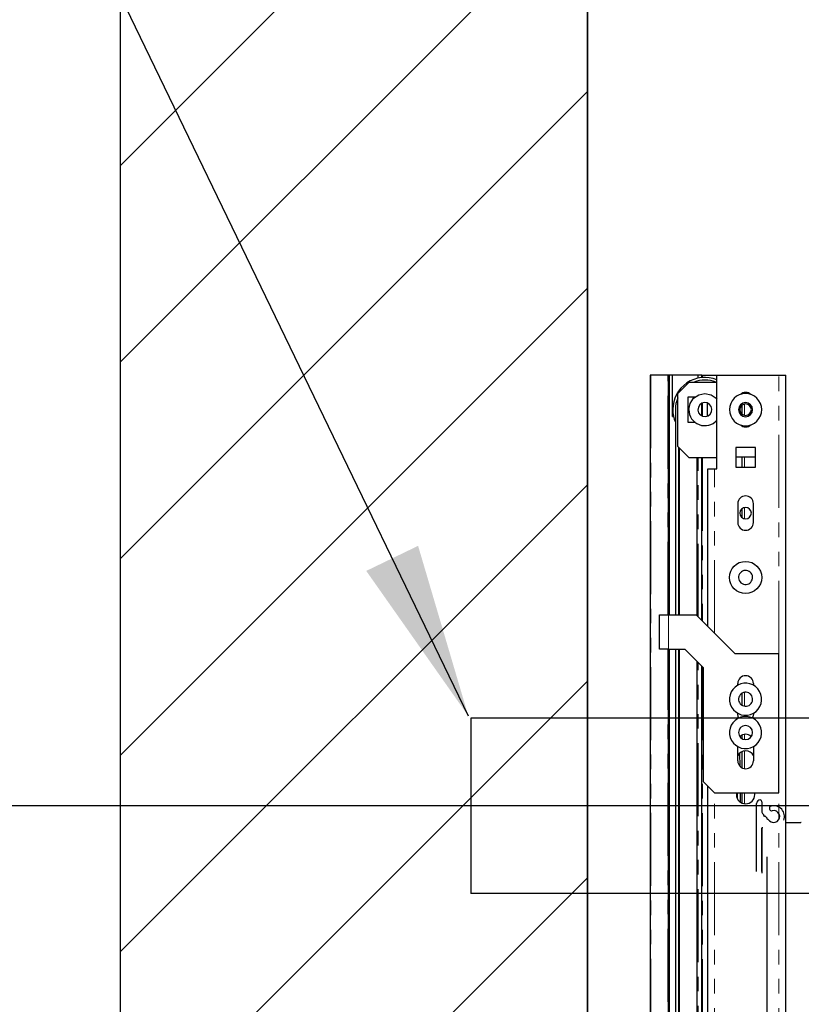
# Model space of a CAD drawing. Units: inches. Extents: x -1 to 417, y 4 to 299.
# Drawn here: x 219 to 233, y 215 to 232 of the extents above; entities that cross this region are included whole.
import ezdxf

# ---------------------------------------------------------------- set-up
doc = ezdxf.new("R2010")
doc.units = ezdxf.units.IN
doc.header["$MEASUREMENT"] = 0
doc.linetypes.add('CENTER', pattern=[2, 1.25, -0.25, 0.25, -0.25])
doc.linetypes.add('PHANTOM', pattern=[2.5, 1.25, -0.25, 0.25, -0.25, 0.25, -0.25])
for name, color, linetype in [('CENTER', 2, 'CENTER'), ('CUTLINE', 6, 'Continuous'), ('DIM', 3, 'Continuous'), ('HATCH', 5, 'Continuous')]:
    doc.layers.add(name, color=color, linetype=linetype)
doc.styles.add('PLAN_STYLE', font='txt.shx', dxfattribs={"height": 1.5})
doc.dimstyles.new('IMPERIAL_PL', dxfattribs={"dimtxt": 1.5, "dimasz": 3, "dimexe": 1.5, "dimexo": 1, "dimgap": 1, "dimtad": 0, "dimtih": 1, "dimtoh": 1, "dimdec": 4, "dimzin": 0, "dimdsep": 46, "dimlunit": 5, "dimtxsty": 'PLAN_STYLE', "dimcen": 0.09, "dimadec": 0, "dimazin": 0, "dimtfac": 1, "dimtdec": 4, "dimtofl": 0, "dimtmove": 0, "dimatfit": 3, "dimfxl": 0, "dimfrac": 2, "dimtolj": 1, "dimtzin": 0, "dimarcsym": 0})
doc.dimstyles.new('METRIC_PL', dxfattribs={"dimtxt": 1.5, "dimasz": 3, "dimexe": 1.5, "dimexo": 1, "dimgap": 1, "dimtad": 0, "dimtoh": 1, "dimdec": 4, "dimzin": 0, "dimdsep": 46, "dimlunit": 5, "dimtxsty": 'PLAN_STYLE', "dimcen": 0.09, "dimadec": 0, "dimazin": 0, "dimtfac": 1, "dimtdec": 4, "dimtofl": 0, "dimtmove": 0, "dimatfit": 3, "dimfxl": 0, "dimfrac": 2, "dimtolj": 1, "dimtzin": 0, "dimarcsym": 0})

# ---------------------------------------------------------------- blocks, each defined once
blk = doc.blocks.new('*D51')
at = {"layer": 'DEFPOINTS', "color": 0}
for p in [(229.205, 232.738), (189.905, 214.363), (226.705, 214.363)]:
    blk.add_point(p, dxfattribs=at)
at = {"layer": 'DIM', "color": 0, "lineweight": -2}
for p, q in [((189.905, 232.738), (189.905, 249.41)), ((189.905, 249.41), (192.905, 249.41)), ((228.205, 232.738), (188.405, 232.738)), ((189.905, 217.363), (189.905, 229.738)), ((225.705, 214.363), (188.405, 214.363))]:
    blk.add_line(p, q, dxfattribs=at)
at = {"layer": 'DIM', "color": 0}
for points in [[(189.405, 229.738), (190.405, 229.738), (189.905, 232.738)], [(189.405, 217.363), (190.405, 217.363), (189.905, 214.363)]]:
    blk.add_solid(points, dxfattribs=at)
at = {"layer": 'DIM', "color": 0, "insert": (194.655, 249.41), "char_height": 1.5, "attachment_point": 5, "rotation": 89.9544, "style": 'PLAN_STYLE'}
blk.add_mtext("\\A1;18 3/8'' [467mm]", dxfattribs=at)
blk = doc.blocks.new('*D52')
at = {"layer": 'DEFPOINTS', "color": 0}
for p in [(229.205, 232.738), (203.684, 218.738), (226.705, 218.738)]:
    blk.add_point(p, dxfattribs=at)
at = {"layer": 'DIM', "color": 0, "lineweight": -2}
for p, q in [((228.205, 232.738), (202.184, 232.738)), ((203.684, 229.738), (203.684, 221.738)), ((225.705, 218.738), (202.184, 218.738)), ((203.684, 218.738), (203.684, 215.738)), ((203.684, 215.738), (200.684, 215.738))]:
    blk.add_line(p, q, dxfattribs=at)
at = {"layer": 'DIM', "color": 0}
for points in [[(203.184, 229.738), (204.184, 229.738), (203.684, 232.738)], [(203.184, 221.738), (204.184, 221.738), (203.684, 218.738)]]:
    blk.add_solid(points, dxfattribs=at)
at = {"layer": 'DIM', "color": 0, "insert": (198.934, 215.738), "char_height": 1.5, "attachment_point": 5, "rotation": 89.9544, "style": 'PLAN_STYLE'}
blk.add_mtext("\\A1;14'' [356mm]", dxfattribs=at)
blk = doc.blocks.new('*D102')
at = {"layer": 'DEFPOINTS', "color": 0}
for p in [(226.915, 213.613), (175.445, 184.113), (226.915, 184.113)]:
    blk.add_point(p, dxfattribs=at)
at = {"layer": 'DIM', "color": 0, "lineweight": -2}
for p, q in [((175.445, 216.613), (175.445, 219.613)), ((225.915, 213.613), (173.945, 213.613)), ((225.915, 184.113), (173.945, 184.113)), ((175.445, 181.113), (175.445, 178.113))]:
    blk.add_line(p, q, dxfattribs=at)
at = {"layer": 'DIM', "color": 0}
for points in [[(174.945, 216.613), (175.945, 216.613), (175.445, 213.613)], [(174.945, 181.113), (175.945, 181.113), (175.445, 184.113)]]:
    blk.add_solid(points, dxfattribs=at)
at = {"layer": 'DIM', "color": 0, "insert": (175.445, 197.977), "char_height": 1.5, "attachment_point": 5, "rotation": 90, "style": 'PLAN_STYLE'}
blk.add_mtext("\\A1;29 1/2'' [749mm] \\P CLEAR INSIDE \\P ENTRANCE", dxfattribs=at)

msp = doc.modelspace()

# ---------------------------------------------------------------- hatches: boundary and pattern name
at = {"layer": 'HATCH', "linetype": 'ByBlock'}
h = msp.add_hatch(dxfattribs=at)
h.set_pattern_fill('ANSI31,_O', color=256, scale=0.75)
h.set_pattern_definition([(45, (136.645, 155.253), (-1.683798, 1.683798), [])])
h.paths.add_polyline_path([(221.20483, 215.11606), (221.20483, 240.73769), (292.8475, 240.73769), (292.8475, 166.86542), (221.20483, 166.86542), (221.20483, 180.86606), (229.20483, 180.86606), (229.20483, 174.86542), (284.8475, 174.86542), (284.8475, 232.73769), (229.20483, 232.73769), (229.20483, 215.11606)])

# ---------------------------------------------------------------- linework, layer by layer
at = {"color": 7, "linetype": 'Continuous', "lineweight": 30}
for p, q in [((230.28948, 226.11542), (230.27767, 226.11542)), ((230.27767, 226.11542), (230.27767, 200.37982)), ((230.58082, 226.11542), (230.28948, 226.11542)), ((230.59263, 226.11542), (230.58082, 226.11542)), ((230.60837, 226.11542), (230.59263, 226.11542)), ((230.59263, 222.01069), (230.59263, 226.11542)), ((230.66152, 226.11542), (230.60837, 226.11542)), ((230.60837, 222.01069), (230.60837, 226.11542)), ((231.09459, 226.11542), (230.66152, 226.11542)), ((230.66152, 225.40676), (230.66152, 226.11542)), ((231.09459, 226.11542), (231.09656, 226.11542)), ((231.09459, 226.11542), (231.09459, 226.06377)), ((231.16349, 226.11542), (231.09656, 226.11542)), ((231.16349, 226.11542), (231.1753, 226.11542)), ((231.16349, 226.0747), (231.16349, 226.11542)), ((231.1753, 226.11542), (231.4194, 226.11542)), ((231.4194, 224.50912), (231.4194, 226.11542)), ((231.4194, 226.11542), (232.48239, 226.11542)), ((232.48239, 226.11542), (232.6005, 226.11542)), ((232.6005, 214.45269), (232.6005, 226.11542)), ((230.75011, 225.80046), (230.94696, 225.99731)), ((230.94696, 225.99731), (231.4194, 225.99731)), ((230.75011, 224.89494), (230.75011, 225.80046)), ((231.05118, 225.7414), (230.92137, 225.7414)), ((230.92137, 225.7414), (230.92137, 225.30833)), ((230.70877, 225.52596), (230.70877, 222.01069)), ((231.16349, 225.41824), (231.16349, 225.63417)), ((231.25995, 225.41559), (231.25995, 225.63683)), ((231.85247, 225.44667), (231.85247, 225.60306)), ((230.66152, 225.40676), (230.67713, 225.40676)), ((230.92137, 225.30833), (231.05445, 225.30833)), ((230.94696, 224.69809), (230.75011, 224.89494)), ((230.76782, 222.01069), (230.76782, 224.87723)), ((230.7816, 222.01069), (230.7816, 224.86345)), ((232.08082, 224.8792), (231.74223, 224.8792)), ((231.74223, 224.8792), (231.74223, 224.54061)), ((232.08082, 224.54061), (232.08082, 224.8792)), ((231.4194, 224.69809), (230.94696, 224.69809)), ((231.07688, 224.69809), (231.07688, 221.99888)), ((231.16349, 221.91227), (231.16349, 224.69809)), ((232.08082, 224.7099), (231.74223, 224.7099)), ((231.85247, 224.54061), (231.85247, 224.7099)), ((231.74223, 224.54061), (232.08082, 224.54061)), ((231.26192, 224.50912), (231.38003, 224.50912)), ((231.26192, 221.81384), (231.26192, 224.50912)), ((231.38003, 224.50912), (231.4194, 224.50912)), ((231.77767, 223.91463), (231.77767, 223.59179)), ((232.04538, 223.59179), (232.04538, 223.91463)), ((231.85247, 223.67657), (231.85247, 223.82985)), ((230.43515, 222.01069), (230.59263, 222.01069)), ((230.43515, 221.42014), (230.43515, 222.01069)), ((230.59263, 222.01069), (231.06507, 222.01069)), ((231.73436, 221.3414), (231.06507, 222.01069)), ((230.59263, 221.42014), (230.43515, 221.42014)), ((230.59263, 221.42014), (230.86822, 221.42014)), ((230.59263, 200.37982), (230.59263, 221.42014)), ((230.60837, 200.44732), (230.60837, 221.42014)), ((230.70877, 221.42014), (230.70877, 196.52155)), ((230.76782, 196.52155), (230.76782, 221.42014)), ((230.7816, 200.45856), (230.7816, 221.42014)), ((230.86822, 221.42014), (231.18318, 221.10518)), ((232.48239, 221.3414), (231.73436, 221.3414)), ((232.48239, 218.95951), (232.48239, 221.3414)), ((231.07688, 221.21148), (231.07688, 213.56065)), ((231.16349, 213.44447), (231.16349, 221.12487)), ((231.18318, 221.10518), (231.18318, 219.15636)), ((231.77767, 220.80493), (231.77767, 220.83353)), ((232.04538, 220.83353), (232.04538, 220.80437)), ((231.85247, 220.46008), (231.85247, 220.6687)), ((231.85247, 219.89119), (231.85247, 219.94898)), ((231.77767, 219.50676), (231.77767, 219.75324)), ((231.81747, 219.41162), (231.81387, 219.64144)), ((231.85247, 219.38736), (231.85247, 219.66666)), ((232.04538, 219.75268), (232.04538, 219.50676)), ((231.18318, 219.15636), (231.38003, 218.95951)), ((231.26192, 196.52155), (231.26192, 219.07762)), ((231.38003, 218.95951), (232.48239, 218.95951)), ((231.7596, 218.95951), (231.75404, 218.93038)), ((231.76547, 218.95951), (231.76689, 218.86895)), ((231.82707, 218.79768), (231.82454, 218.95951)), ((231.85247, 218.78452), (231.85247, 218.95951)), ((232.069, 218.93038), (232.06345, 218.95951)), ((232.1007, 217.61268), (232.1007, 218.77886)), ((232.1907, 218.80886), (232.1907, 218.62694)), ((232.19949, 218.60572), (232.22245, 218.58276)), ((232.24415, 218.56106), (232.2782, 218.52701)), ((232.29976, 218.50545), (232.32279, 218.48242)), ((232.59574, 218.45269), (232.86001, 218.45269)), ((232.1907, 217.61269), (232.1907, 218.36269)), ((232.1907, 218.34769), (232.1907, 217.58268))]:
    msp.add_line(p, q, dxfattribs=at)
at = {"color": 7, "linetype": 'PHANTOM', "lineweight": 0}
for p, q in [((230.28948, 226.11542), (230.28948, 200.37982)), ((230.58082, 222.01069), (230.58082, 226.11542)), ((231.09656, 226.0642), (231.09656, 226.11542)), ((231.1753, 226.11542), (231.1753, 226.07569)), ((232.48239, 221.3414), (232.48239, 226.11542)), ((231.1753, 225.63752), (231.1753, 225.41297)), ((231.89466, 225.62007), (231.89466, 225.42966)), ((231.09656, 221.9792), (231.09656, 224.69809)), ((231.1753, 224.69809), (231.1753, 221.90046)), ((231.89466, 224.7099), (231.89466, 224.54061)), ((231.38003, 221.69573), (231.38003, 224.50912)), ((231.89466, 223.84828), (231.89466, 223.65814)), ((230.59263, 222.01069), (230.59263, 221.42014)), ((230.58082, 200.37982), (230.58082, 221.42014)), ((231.09656, 213.56065), (231.09656, 221.19179)), ((231.1753, 221.11305), (231.1753, 213.44447)), ((231.89466, 220.68297), (231.89466, 220.4459)), ((231.89466, 219.96023), (231.89466, 219.87665)), ((231.89466, 219.67505), (231.89466, 219.37611)), ((231.38003, 196.52155), (231.38003, 218.95951)), ((231.89466, 218.95951), (231.89466, 218.77611)), ((232.48239, 196.52155), (232.48239, 218.95951))]:
    msp.add_line(p, q, dxfattribs=at)
at = {"linetype": 'ByBlock'}
for p, q in [((286.8451, 220.23769), (227.20483, 220.23769)), ((227.20483, 220.23769), (227.20483, 217.23769)), ((286.8451, 217.23769), (227.20483, 217.23769))]:
    msp.add_line(p, q, dxfattribs=at)
msp.add_line((232.27767, 217.86269), (232.27767, 193.80434))
for points in [[(221.20483, 240.73769), (292.8475, 240.73769), (292.8475, 166.86542), (221.20483, 166.86542)], [(229.20483, 232.73769), (284.8475, 232.73769), (284.8475, 174.86542), (229.20483, 174.86542)]]:
    msp.add_lwpolyline(points, close=True)
at = {"color": 7, "linetype": 'Continuous', "lineweight": 30}
for points in [[(230.93967, 225.52596), (230.96065, 225.63142), (231.02039, 225.72083), (231.1098, 225.78057), (231.21526, 225.80155), (231.32073, 225.78057), (231.41014, 225.72083), (231.4194, 225.70697)], [(231.79915, 220.24124), (231.78706, 220.26457), (231.77767, 220.31384)], [(232.04538, 220.31384), (232.03598, 220.26457), (232.02496, 220.24328)]]:
    msp.add_lwpolyline(points, dxfattribs=at)
msp.add_circle((231.91152, 222.65085), 0.27559, dxfattribs=at)
for centre, radius, start, end in [((231.21526, 225.52596), 0.55118, 68.262355, 180), ((231.21526, 225.52596), 0.5065, 68.530206, 111.469794), ((231.21526, 225.52596), 0.5065, 156.690851, 180), ((231.91152, 225.52487), 0.27559, 0, 180), ((231.91152, 225.68736), 0.13295, 45.293241, 134.706701), ((231.21526, 225.52596), 0.55118, 180, 203.230054), ((231.21278, 225.52356), 0.27312, 179.498063, 319.156759), ((231.21526, 225.52596), 0.12008, 93.378179, 273.378179), ((231.21526, 225.52596), 0.12008, 273.378179, 93.378179), ((231.91152, 225.52487), 0.27559, 180, 0), ((231.91152, 225.52487), 0.12008, 0, 180), ((231.91152, 225.52487), 0.12008, 180, 0), ((231.91152, 225.52487), 0.09843, 90.000001, 269.999999), ((231.91152, 225.52487), 0.09843, 270, 90), ((231.91152, 225.36237), 0.13295, 225.293261, 314.706681), ((231.91152, 223.91463), 0.13386, 0, 180), ((231.91152, 223.75321), 0.09843, 0, 180), ((231.91152, 223.75321), 0.09843, 180, 0), ((231.91152, 223.59179), 0.13386, 180, 0), ((231.91152, 222.65085), 0.12008, 161.259926, 341.259926), ((231.91152, 222.65085), 0.12008, 341.259926, 161.259926), ((231.91152, 220.56424), 0.27559, 29.280353, 209.280353), ((231.91152, 220.83353), 0.13386, 0, 180), ((231.91152, 220.56424), 0.27559, 209.280353, 29.280353), ((231.91152, 220.56424), 0.12008, 29.280353, 209.280353), ((231.91152, 220.56424), 0.12008, 209.280353, 29.280353), ((231.91152, 219.99337), 0.27559, 29.280353, 209.280353), ((231.91152, 219.99337), 0.27559, 209.280353, 29.280353), ((231.91152, 219.99337), 0.12008, 0, 180), ((231.91152, 219.99337), 0.12008, 180, 0), ((231.91152, 219.83016), 0.13339, 44.529787, 135.47027), ((231.91152, 219.5311), 0.14992, 26.763778, 153.236223), ((231.91152, 219.50676), 0.13386, 180, 0), ((231.91152, 218.93038), 0.15748, 180, 0), ((232.1607, 218.77886), 0.06, 89.999996, 180), ((232.1607, 218.80886), 0.03, 0, 90), ((232.2207, 218.62694), 0.03, 180, 225), ((232.3588, 218.69213), 0.041, 104.534627, 284.534627), ((232.39456, 218.55419), 0.1015, 225, 104.534627), ((232.39456, 218.55419), 0.1835, 340.43387, 104.534627), ((232.21679, 218.5771), 0.008, 329.83007, 45), ((232.23052, 218.56913), 0.00787, 149.83007, 300.16993), ((232.23849, 218.5554), 0.008, 45, 120.16993), ((232.27263, 218.52145), 0.00787, 329.477512, 45), ((232.28619, 218.51345), 0.00787, 149.477512, 300.522488), ((232.29419, 218.49988), 0.00787, 45, 120.522488), ((232.86001, 218.44469), 0.008, 45, 90), ((232.2057, 218.34769), 0.015, 90, 180)]:
    msp.add_arc(centre, radius, start, end, dxfattribs=at)
at = {"layer": 'CENTER', "linetype": 'ByBlock'}
msp.add_line((290.70243, 218.73769), (223.54682, 218.73769), dxfattribs=at)
at = {"layer": 'CUTLINE'}
msp.add_lwpolyline([(221.20483, 215.11606), (221.20483, 240.73769), (292.8475, 240.73769), (292.8475, 166.86542), (221.20483, 166.86542), (221.20483, 180.86606), (229.20483, 180.86606), (229.20483, 174.86542), (284.8475, 174.86542), (284.8475, 232.73769), (229.20483, 232.73769), (229.20483, 215.11606)], close=True, dxfattribs=at)
msp.add_lwpolyline([(221.20483, 215.11606), (221.20483, 240.73769), (292.8475, 240.73769), (292.8475, 166.86542), (221.20483, 166.86542), (221.20483, 180.86606), (229.20483, 180.86606), (229.20483, 174.86542), (284.8475, 174.86542), (284.8475, 232.73769), (229.20483, 232.73769), (229.20483, 215.11606)], close=True, dxfattribs=at)

# ---------------------------------------------------------------- dimensions: what is measured, and where the dimension line sits
at = {"layer": 'DIM'}
dim = msp.add_linear_dim(base=(189.90511, 214.36269), p1=(229.20483, 232.73769), p2=(226.70483, 214.36269), angle=90, dimstyle='METRIC_PL', override={"dimpost": "''"}, dxfattribs=at)
dim.commit()
dim.dimension.update_dxf_attribs({"geometry": '*D51', "text_midpoint": (194.65511, 249.40954), "dimtype": 160, "text_rotation": 89.954374})
dim = msp.add_linear_dim(base=(203.68441, 218.73769), p1=(229.20483, 232.73769), p2=(226.70483, 218.73769), angle=90, dimstyle='METRIC_PL', override={"dimpost": "''"}, dxfattribs=at)
dim.commit()
dim.dimension.update_dxf_attribs({"geometry": '*D52', "text_midpoint": (198.93441, 215.73769), "text_rotation": 89.954374})
dim = msp.add_linear_dim(base=(175.44526, 184.11269), p1=(226.91513, 213.61269), p2=(226.91513, 184.11269), angle=90, text='<> \\P CLEAR INSIDE \\P ENTRANCE', dimstyle='METRIC_PL', override={"dimpost": "''"}, dxfattribs=at)
dim.commit()
dim.dimension.update_dxf_attribs({"geometry": '*D102', "text_midpoint": (175.44526, 197.9775), "dimtype": 160})

# ---------------------------------------------------------------- leaders
at = {"layer": 'DIM', "linetype": 'ByBlock'}
msp.add_leader([(227.16332, 220.27589), (217.55505, 240.16249)], dimstyle='IMPERIAL_PL', dxfattribs=at)

doc.saveas('drawing.dxf')
